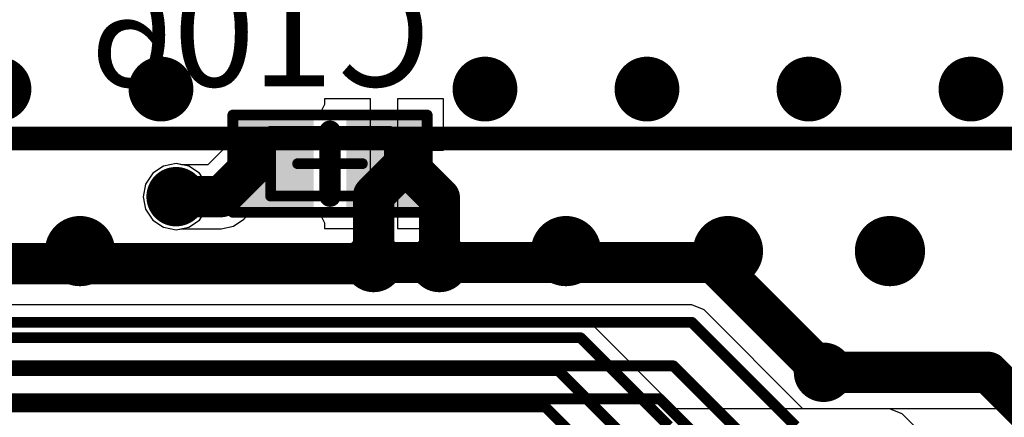
# Model space of a CAD drawing. Units: millimetres. Extents: x -1 to 151, y -3 to 70.
# Drawn here: x 102 to 111, y 37 to 41 of the extents above; entities that cross this region are included whole.
import ezdxf

# ---------------------------------------------------------------- set-up
doc = ezdxf.new("R2010")
doc.units = ezdxf.units.MM
for name, color, linetype in [('BottomLayer', 5, 'Continuous'), ('BottomOverlay', 54, 'Continuous'), ('BottomPaste', 16, 'Continuous'), ('BottomSolder', 6, 'Continuous'), ('ConnectLayer', 7, 'Continuous'), ('InternalPlane1', 76, 'Continuous'), ('InternalPlane2', 16, 'Continuous'), ('Mechanical13', 56, 'Continuous'), ('Mechanical15', 56, 'Continuous'), ('MidLayer1', 16, 'Continuous'), ('MidLayer2', 76, 'Continuous'), ('MultiLayer', 9, 'Continuous'), ('TopLayer', 1, 'Continuous'), ('ViaHoleLayer', 16, 'Continuous')]:
    doc.layers.add(name, color=color, linetype=linetype)

# ---------------------------------------------------------------- blocks, each defined once
blk = doc.blocks.new('CAPC1207L_B_65')
at = {"layer": 'BottomLayer'}
for points in [[(-0.8, 0.35), (-0.8, -0.35), (-0.2, 0.35), (-0.2, -0.35)], [(0.2, 0.35), (0.2, -0.35), (0.8, 0.35), (0.8, -0.35)]]:
    blk.add_solid(points, dxfattribs=at)
at = {"layer": 'BottomOverlay', "const_width": 0.2}
blk.add_lwpolyline([(0, -0.3), (0, 0.3)], dxfattribs=at)
at = {"layer": 'BottomOverlay', "const_width": 0.1}
for points in [[(-0.05, 0.3, 1), (0.05, 0.3, 1)], [(-0.05, -0.3, 1), (0.05, -0.3, 1)]]:
    blk.add_lwpolyline(points, format="xyb", close=True, dxfattribs=at)
at = {"layer": 'BottomPaste'}
for points in [[(-0.8, 0.35), (-0.8, -0.35), (-0.2, 0.35), (-0.2, -0.35)], [(0.2, 0.35), (0.2, -0.35), (0.8, 0.35), (0.8, -0.35)]]:
    blk.add_solid(points, dxfattribs=at)
at = {"layer": 'BottomSolder'}
for points in [[(-0.85, 0.4), (-0.85, -0.4), (-0.15, 0.4), (-0.15, -0.4)], [(0.15, 0.4), (0.15, -0.4), (0.85, 0.4), (0.85, -0.4)]]:
    blk.add_solid(points, dxfattribs=at)
at = {"layer": 'Mechanical13', "const_width": 0.1}
for points in [[(-0.55, -0.3), (-0.55, 0.3)], [(-0.55, 0.3), (0.55, 0.3)], [(0.55, -0.3), (0.55, 0.3)], [(-0.55, -0.3), (0.55, -0.3)]]:
    blk.add_lwpolyline(points, dxfattribs=at)
at = {"layer": 'Mechanical13', "const_width": 0.05}
for points in [[(-0.575, 0.3, 1), (-0.525, 0.3, 1)], [(-0.575, 0.3, 1), (-0.525, 0.3, 1)], [(0.525, 0.3, 1), (0.575, 0.3, 1)], [(0.525, 0.3, 1), (0.575, 0.3, 1)], [(-0.575, -0.3, 1), (-0.525, -0.3, 1)], [(-0.575, -0.3, 1), (-0.525, -0.3, 1)], [(0.525, -0.3, 1), (0.575, -0.3, 1)], [(0.525, -0.3, 1), (0.575, -0.3, 1)]]:
    blk.add_lwpolyline(points, format="xyb", close=True, dxfattribs=at)
at = {"layer": 'Mechanical15', "const_width": 0.1}
for points in [[(-0.9, -0.45), (-0.9, 0.45)], [(-0.9, 0.45), (0.9, 0.45)], [(0.9, -0.45), (0.9, 0.45)], [(0, -0.3), (0, 0.3)], [(-0.3, 0), (0.3, 0)], [(-0.9, -0.45), (0.9, -0.45)]]:
    blk.add_lwpolyline(points, dxfattribs=at)
at = {"layer": 'Mechanical15', "const_width": 0.05}
for points in [[(-0.925, 0.45, 1), (-0.875, 0.45, 1)], [(-0.925, 0.45, 1), (-0.875, 0.45, 1)], [(0.875, 0.45, 1), (0.925, 0.45, 1)], [(0.875, 0.45, 1), (0.925, 0.45, 1)], [(-0.025, 0.3, 1), (0.025, 0.3, 1)], [(-0.325, 0, 1), (-0.275, 0, 1)], [(0.275, 0, 1), (0.325, 0, 1)], [(-0.025, -0.3, 1), (0.025, -0.3, 1)], [(-0.925, -0.45, 1), (-0.875, -0.45, 1)], [(-0.925, -0.45, 1), (-0.875, -0.45, 1)], [(0.875, -0.45, 1), (0.925, -0.45, 1)], [(0.875, -0.45, 1), (0.925, -0.45, 1)]]:
    blk.add_lwpolyline(points, format="xyb", close=True, dxfattribs=at)

msp = doc.modelspace()

# ---------------------------------------------------------------- linework, layer by layer
at = {"layer": 'BottomLayer'}
for points, const_width in [([(101.3499, 40.075, 1), (101.6499, 40.075, 1)], 0.3), ([(102.8499, 40.075, 1), (103.1499, 40.075, 1)], 0.3), ([(105.8499, 40.075, 1), (106.1499, 40.075, 1)], 0.3), ([(107.3499, 40.075, 1), (107.6499, 40.075, 1)], 0.3), ([(108.8499, 40.075, 1), (109.1499, 40.075, 1)], 0.3), ([(110.3499, 40.075, 1), (110.6499, 40.075, 1)], 0.3), ([(103.7669, 39.3837, 1), (103.9574, 39.3837, 1)], 0.1905), ([(105.1669, 39.3837, 1), (105.3574, 39.3837, 1)], 0.1905), ([(105.1669, 39.3837, 1), (105.3574, 39.3837, 1)], 0.1905), ([(103.0398, 39.0789, 1), (103.2398, 39.0789, 1)], 0.2), ([(103.0445, 39.0789, 1), (103.235, 39.0789, 1)], 0.1905), ([(103.4621, 39.0789, 1), (103.6526, 39.0789, 1)], 0.1905), ([(103.4621, 39.0789, 1), (103.6526, 39.0789, 1)], 0.1905), ([(104.8733, 39.0901, 1), (105.0638, 39.0901, 1)], 0.1905), ([(104.8733, 39.0901, 1), (105.0638, 39.0901, 1)], 0.1905), ([(105.4829, 39.0677, 1), (105.6734, 39.0677, 1)], 0.1905), ([(105.4829, 39.0677, 1), (105.6734, 39.0677, 1)], 0.1905), ([(102.0999, 38.575, 1), (102.3999, 38.575, 1)], 0.3), ([(106.5999, 38.575, 1), (106.8999, 38.575, 1)], 0.3), ([(108.0999, 38.575, 1), (108.3999, 38.575, 1)], 0.3), ([(109.5999, 38.575, 1), (109.8999, 38.575, 1)], 0.3), ([(104.8686, 38.4693, 1), (105.0686, 38.4693, 1)], 0.2), ([(104.8733, 38.4693, 1), (105.0638, 38.4693, 1)], 0.1905), ([(104.8733, 38.4693, 1), (105.0638, 38.4693, 1)], 0.1905), ([(104.8733, 38.4693, 1), (105.0638, 38.4693, 1)], 0.1905), ([(105.4782, 38.4693, 1), (105.6782, 38.4693, 1)], 0.2), ([(105.4829, 38.4693, 1), (105.6734, 38.4693, 1)], 0.1905), ([(105.4829, 38.4693, 1), (105.6734, 38.4693, 1)], 0.1905), ([(105.4829, 38.4693, 1), (105.6734, 38.4693, 1)], 0.1905), ([(108.0229, 38.4693, 1), (108.2134, 38.4693, 1)], 0.1905), ([(108.0229, 38.4693, 1), (108.2134, 38.4693, 1)], 0.1905), ([(104.8628, 38.4588, 1), (105.0533, 38.4588, 1)], 0.1905), ([(104.8628, 38.4588, 1), (105.0533, 38.4588, 1)], 0.1905), ([(106.859, 37.7731, 1), (106.909, 37.7731, 1)], 0.05), ([(106.859, 37.7731, 1), (106.909, 37.7731, 1)], 0.05), ([(109.0342, 37.4533, 1), (109.2342, 37.4533, 1)], 0.2), ([(109.0389, 37.4533, 1), (109.2294, 37.4533, 1)], 0.1905), ([(109.0389, 37.4533, 1), (109.2294, 37.4533, 1)], 0.1905), ([(110.5629, 37.4533, 1), (110.7534, 37.4533, 1)], 0.1905), ([(110.5629, 37.4533, 1), (110.7534, 37.4533, 1)], 0.1905), ([(106.6558, 37.4683, 1), (106.7058, 37.4683, 1)], 0.05), ([(106.6558, 37.4683, 1), (106.7058, 37.4683, 1)], 0.05), ([(106.5318, 37.1336, 1), (106.5818, 37.1336, 1)], 0.05), ([(106.5318, 37.1336, 1), (106.5818, 37.1336, 1)], 0.05)]:
    msp.add_lwpolyline(points, format="xyb", close=True, dxfattribs=dict(at, const_width=const_width))
for points, const_width in [([(103.5573, 39.0789), (103.8621, 39.3837)], 0.381), ([(104.9686, 39.0901), (105.2622, 39.3837)], 0.381), ([(105.2622, 39.3837), (105.5782, 39.0677)], 0.381), ([(103.1398, 39.0789), (103.5573, 39.0789)], 0.381), ([(104.9686, 38.4693), (104.9686, 39.0901)], 0.381), ([(105.5782, 38.4693), (105.5782, 39.0677)], 0.381), ([(104.958, 38.4588), (104.9686, 38.4693)], 0.381), ([(104.9686, 38.4693), (105.5782, 38.4693)], 0.381), ([(105.5782, 38.4693), (108.1182, 38.4693)], 0.381), ([(108.1182, 38.4693), (109.1342, 37.4533)], 0.381), ([(99.8886, 38.4588), (104.958, 38.4588)], 0.381), ([(98.1817, 37.7731), (106.884, 37.7731)], 0.1), ([(106.884, 37.7731), (107.7032, 36.9539)], 0.1), ([(109.1342, 37.4533), (110.6582, 37.4533)], 0.381), ([(110.6582, 37.4533), (111.2676, 36.8438)], 0.381), ([(98.308, 37.4683), (106.6808, 37.4683)], 0.1), ([(106.6808, 37.4683), (107.5, 36.6491)], 0.1), ([(98.4045, 37.1336), (106.5568, 37.1336)], 0.1), ([(106.5568, 37.1336), (107.4445, 36.2459)], 0.1)]:
    msp.add_lwpolyline(points, dxfattribs=dict(at, const_width=const_width))
at = {"layer": 'ConnectLayer'}
for p, q in [((104.515, 39.9338), (104.465, 39.8345)), ((104.94, 39.9845), (104.515, 39.9845)), ((104.515, 39.9845), (104.515, 39.9338)), ((104.94, 39.3845), (104.94, 39.9845)), ((105.615, 39.9845), (105.19, 39.9845)), ((105.19, 39.9845), (105.19, 39.5095)), ((105.615, 39.5095), (105.615, 39.9845)), ((104.395, 39.8345), (103.665, 39.8345)), ((103.665, 39.8345), (103.665, 39.6014)), ((104.465, 39.8345), (104.395, 39.8345)), ((103.6527, 39.5931), (103.4346, 39.3751)), ((103.665, 39.6014), (103.6527, 39.5931)), ((105.19, 39.5095), (105.615, 39.5095)), ((102.9235, 39.2952), (102.8572, 39.196)), ((102.9235, 39.2952), (102.8572, 39.196)), ((102.9235, 39.2952), (102.8572, 39.196)), ((102.9235, 39.2952), (102.8572, 39.196)), ((103.0227, 39.3615), (102.9235, 39.2952)), ((103.0227, 39.3615), (102.9235, 39.2952)), ((103.0227, 39.3615), (102.9235, 39.2952)), ((103.0227, 39.3615), (102.9235, 39.2952)), ((103.1398, 39.3848), (103.0227, 39.3615)), ((103.1398, 39.3848), (103.0227, 39.3615)), ((103.1398, 39.3848), (103.0227, 39.3615)), ((103.1398, 39.3848), (103.0227, 39.3615)), ((103.2568, 39.3615), (103.1398, 39.3848)), ((103.2568, 39.3615), (103.1398, 39.3848)), ((103.1884, 39.3751), (103.1398, 39.3848)), ((103.2568, 39.3615), (103.1398, 39.3848)), ((103.4346, 39.3751), (103.1884, 39.3751)), ((103.356, 39.2952), (103.2568, 39.3615)), ((103.356, 39.2952), (103.2568, 39.3615)), ((103.356, 39.2952), (103.2568, 39.3615)), ((103.4223, 39.196), (103.356, 39.2952)), ((103.4223, 39.196), (103.356, 39.2952)), ((103.4223, 39.196), (103.356, 39.2952)), ((104.94, 38.7845), (104.94, 39.3845)), ((105.615, 39.2595), (105.19, 39.2595)), ((105.19, 39.2595), (105.19, 38.7845)), ((105.615, 38.7845), (105.615, 39.2595)), ((102.8572, 39.196), (102.8339, 39.0789)), ((102.8572, 39.196), (102.8339, 39.0789)), ((102.8572, 39.196), (102.8339, 39.0789)), ((102.8572, 39.196), (102.8339, 39.0789)), ((103.4456, 39.0789), (103.4223, 39.196)), ((103.4456, 39.0789), (103.4223, 39.196)), ((103.4456, 39.0789), (103.4223, 39.196)), ((102.8339, 39.0789), (102.8572, 38.9618)), ((102.8339, 39.0789), (102.8572, 38.9618)), ((102.8339, 39.0789), (102.8572, 38.9618)), ((102.8339, 39.0789), (102.8572, 38.9618)), ((103.4223, 38.9618), (103.4456, 39.0789)), ((103.4223, 38.9618), (103.4456, 39.0789)), ((103.4223, 38.9618), (103.4456, 39.0789)), ((102.8572, 38.9618), (102.9235, 38.8626)), ((102.8572, 38.9618), (102.9235, 38.8626)), ((102.8572, 38.9618), (102.9235, 38.8626)), ((102.8572, 38.9618), (102.9235, 38.8626)), ((103.356, 38.8626), (103.4223, 38.9618)), ((103.356, 38.8626), (103.4223, 38.9618)), ((103.356, 38.8626), (103.4223, 38.9618)), ((103.7668, 38.8695), (103.8318, 38.9345)), ((103.8318, 38.9345), (104.465, 38.9345)), ((104.465, 38.9345), (104.515, 38.8352)), ((102.9235, 38.8626), (103.0227, 38.7963)), ((102.9235, 38.8626), (103.0227, 38.7963)), ((102.9235, 38.8626), (103.0227, 38.7963)), ((102.9235, 38.8626), (103.0227, 38.7963)), ((103.2568, 38.7963), (103.356, 38.8626)), ((103.2568, 38.7963), (103.356, 38.8626)), ((103.2568, 38.7963), (103.356, 38.8626)), ((103.6707, 38.8053), (103.7668, 38.8695)), ((103.0227, 38.7963), (103.1398, 38.773)), ((103.0227, 38.7963), (103.1398, 38.773)), ((103.0227, 38.7963), (103.1398, 38.773)), ((103.0227, 38.7963), (103.1398, 38.773)), ((103.1398, 38.773), (103.2568, 38.7963)), ((103.1398, 38.773), (103.2568, 38.7963)), ((103.1398, 38.773), (103.2568, 38.7963)), ((103.1398, 38.773), (103.1884, 38.7827)), ((103.1884, 38.7827), (103.5573, 38.7827)), ((103.5573, 38.7827), (103.6707, 38.8053)), ((104.515, 38.8352), (104.515, 38.7845)), ((104.515, 38.7845), (104.94, 38.7845)), ((105.19, 38.7845), (105.615, 38.7845)), ((107.915, 38.0782), (97.9057, 38.0782)), ((108.0298, 38.0307), (107.915, 38.0782)), ((108.9442, 37.1162), (108.0298, 38.0307)), ((106.884, 37.9354), (98.1817, 37.9354)), ((106.9988, 37.8879), (106.884, 37.9354)), ((107.7704, 37.1162), (106.9988, 37.8879)), ((109.747, 37.1162), (107.7704, 37.1162)), ((111.4439, 37.1162), (108.9442, 37.1162)), ((109.8618, 37.0687), (109.747, 37.1162)), ((110.0865, 36.8439), (109.8618, 37.0687))]:
    msp.add_line(p, q, dxfattribs=at)
at = {"layer": 'InternalPlane1', "const_width": 0.275}
msp.add_lwpolyline([(103.0023, 39.0789, 1), (103.2773, 39.0789, 1)], format="xyb", close=True, dxfattribs=at)
at = {"layer": 'InternalPlane2'}
for p, q in [((112.7147, 39.7198), (93.671, 39.7198)), ((93.6287, 39.5158), (112.6724, 39.5158))]:
    msp.add_line(p, q, dxfattribs=at)
at = {"layer": 'InternalPlane2', "const_width": 0.2}
msp.add_lwpolyline([(93.6287, 39.6178), (112.7147, 39.6178)], dxfattribs=at)
at = {"layer": 'InternalPlane2'}
for points, const_width in [([(102.0874, 38.575, 1), (102.4124, 38.575, 1)], 0.325), ([(106.5874, 38.575, 1), (106.9124, 38.575, 1)], 0.325), ([(108.0874, 38.575, 1), (108.4124, 38.575, 1)], 0.325), ([(109.5874, 38.575, 1), (109.9124, 38.575, 1)], 0.325), ([(104.8311, 38.4693, 1), (105.1061, 38.4693, 1)], 0.275), ([(105.4407, 38.4693, 1), (105.7157, 38.4693, 1)], 0.275), ([(108.9967, 37.4533, 1), (109.2717, 37.4533, 1)], 0.275)]:
    msp.add_lwpolyline(points, format="xyb", close=True, dxfattribs=dict(at, const_width=const_width))
at = {"layer": 'MidLayer1'}
for points, const_width in [([(101.3499, 40.075, 1), (101.6499, 40.075, 1)], 0.3), ([(102.8499, 40.075, 1), (103.1499, 40.075, 1)], 0.3), ([(105.8499, 40.075, 1), (106.1499, 40.075, 1)], 0.3), ([(107.3499, 40.075, 1), (107.6499, 40.075, 1)], 0.3), ([(108.8499, 40.075, 1), (109.1499, 40.075, 1)], 0.3), ([(110.3499, 40.075, 1), (110.6499, 40.075, 1)], 0.3), ([(103.0398, 39.0789, 1), (103.2398, 39.0789, 1)], 0.2), ([(102.0999, 38.575, 1), (102.3999, 38.575, 1)], 0.3), ([(106.5999, 38.575, 1), (106.8999, 38.575, 1)], 0.3), ([(108.0999, 38.575, 1), (108.3999, 38.575, 1)], 0.3), ([(109.5999, 38.575, 1), (109.8999, 38.575, 1)], 0.3), ([(104.8686, 38.4693, 1), (105.0686, 38.4693, 1)], 0.2), ([(105.4782, 38.4693, 1), (105.6782, 38.4693, 1)], 0.2), ([(109.0342, 37.4533, 1), (109.2342, 37.4533, 1)], 0.2)]:
    msp.add_lwpolyline(points, format="xyb", close=True, dxfattribs=dict(at, const_width=const_width))
at = {"layer": 'MidLayer2'}
for points, const_width in [([(101.3499, 40.075, 1), (101.6499, 40.075, 1)], 0.3), ([(102.8499, 40.075, 1), (103.1499, 40.075, 1)], 0.3), ([(105.8499, 40.075, 1), (106.1499, 40.075, 1)], 0.3), ([(107.3499, 40.075, 1), (107.6499, 40.075, 1)], 0.3), ([(108.8499, 40.075, 1), (109.1499, 40.075, 1)], 0.3), ([(110.3499, 40.075, 1), (110.6499, 40.075, 1)], 0.3), ([(103.0398, 39.0789, 1), (103.2398, 39.0789, 1)], 0.2), ([(102.0999, 38.575, 1), (102.3999, 38.575, 1)], 0.3), ([(106.5999, 38.575, 1), (106.8999, 38.575, 1)], 0.3), ([(108.0999, 38.575, 1), (108.3999, 38.575, 1)], 0.3), ([(109.5999, 38.575, 1), (109.8999, 38.575, 1)], 0.3), ([(104.8686, 38.4693, 1), (105.0686, 38.4693, 1)], 0.2), ([(105.4782, 38.4693, 1), (105.6782, 38.4693, 1)], 0.2), ([(109.0342, 37.4533, 1), (109.2342, 37.4533, 1)], 0.2)]:
    msp.add_lwpolyline(points, format="xyb", close=True, dxfattribs=dict(at, const_width=const_width))
at = {"layer": 'MultiLayer'}
for points, const_width in [([(101.3499, 40.075, 1), (101.6499, 40.075, 1)], 0.3), ([(102.8499, 40.075, 1), (103.1499, 40.075, 1)], 0.3), ([(105.8499, 40.075, 1), (106.1499, 40.075, 1)], 0.3), ([(107.3499, 40.075, 1), (107.6499, 40.075, 1)], 0.3), ([(108.8499, 40.075, 1), (109.1499, 40.075, 1)], 0.3), ([(110.3499, 40.075, 1), (110.6499, 40.075, 1)], 0.3), ([(103.0398, 39.0789, 1), (103.2398, 39.0789, 1)], 0.2), ([(102.0999, 38.575, 1), (102.3999, 38.575, 1)], 0.3), ([(106.5999, 38.575, 1), (106.8999, 38.575, 1)], 0.3), ([(108.0999, 38.575, 1), (108.3999, 38.575, 1)], 0.3), ([(109.5999, 38.575, 1), (109.8999, 38.575, 1)], 0.3), ([(104.8686, 38.4693, 1), (105.0686, 38.4693, 1)], 0.2), ([(105.4782, 38.4693, 1), (105.6782, 38.4693, 1)], 0.2), ([(109.0342, 37.4533, 1), (109.2342, 37.4533, 1)], 0.2)]:
    msp.add_lwpolyline(points, format="xyb", close=True, dxfattribs=dict(at, const_width=const_width))
at = {"layer": 'TopLayer'}
for points, const_width in [([(101.3499, 40.075, 1), (101.6499, 40.075, 1)], 0.3), ([(102.8499, 40.075, 1), (103.1499, 40.075, 1)], 0.3), ([(105.8499, 40.075, 1), (106.1499, 40.075, 1)], 0.3), ([(107.3499, 40.075, 1), (107.6499, 40.075, 1)], 0.3), ([(108.8499, 40.075, 1), (109.1499, 40.075, 1)], 0.3), ([(110.3499, 40.075, 1), (110.6499, 40.075, 1)], 0.3), ([(103.0398, 39.0789, 1), (103.2398, 39.0789, 1)], 0.2), ([(102.0999, 38.575, 1), (102.3999, 38.575, 1)], 0.3), ([(106.5999, 38.575, 1), (106.8999, 38.575, 1)], 0.3), ([(108.0999, 38.575, 1), (108.3999, 38.575, 1)], 0.3), ([(109.5999, 38.575, 1), (109.8999, 38.575, 1)], 0.3), ([(104.8686, 38.4693, 1), (105.0686, 38.4693, 1)], 0.2), ([(105.4782, 38.4693, 1), (105.6782, 38.4693, 1)], 0.2), ([(107.89, 37.9159, 1), (107.9399, 37.9159, 1)], 0.05), ([(107.89, 37.9159, 1), (107.9399, 37.9159, 1)], 0.05), ([(109.0342, 37.4533, 1), (109.2342, 37.4533, 1)], 0.2), ([(107.7188, 37.5127, 1), (107.7688, 37.5127, 1)], 0.05), ([(107.7188, 37.5127, 1), (107.7688, 37.5127, 1)], 0.05), ([(107.5925, 37.2079, 1), (107.6425, 37.2079, 1)], 0.05), ([(107.5925, 37.2079, 1), (107.6425, 37.2079, 1)], 0.05)]:
    msp.add_lwpolyline(points, format="xyb", close=True, dxfattribs=dict(at, const_width=const_width))
at = {"layer": 'TopLayer', "const_width": 0.1}
for points in [[(97.6534, 37.9159), (107.915, 37.9159)], [(107.915, 37.9159), (108.877, 36.9539)], [(96.08, 37.5127), (107.7438, 37.5127)], [(107.7438, 37.5127), (108.6074, 36.6491)], [(95.9537, 37.2079), (107.6175, 37.2079)], [(107.6175, 37.2079), (109.5057, 35.3197)]]:
    msp.add_lwpolyline(points, dxfattribs=at)
at = {"layer": 'ViaHoleLayer'}
for points, const_width in [([(102.9249, 40.075, 1), (103.0749, 40.075, 1)], 0.15), ([(105.9249, 40.075, 1), (106.0749, 40.075, 1)], 0.15), ([(107.4249, 40.075, 1), (107.5749, 40.075, 1)], 0.15), ([(108.9249, 40.075, 1), (109.0749, 40.075, 1)], 0.15), ([(110.4249, 40.075, 1), (110.5749, 40.075, 1)], 0.15), ([(103.0898, 39.0789, 1), (103.1898, 39.0789, 1)], 0.1), ([(102.1749, 38.575, 1), (102.3249, 38.575, 1)], 0.15), ([(106.6749, 38.575, 1), (106.8249, 38.575, 1)], 0.15), ([(108.1749, 38.575, 1), (108.3249, 38.575, 1)], 0.15), ([(109.6749, 38.575, 1), (109.8249, 38.575, 1)], 0.15), ([(104.9186, 38.4693, 1), (105.0186, 38.4693, 1)], 0.1), ([(105.5282, 38.4693, 1), (105.6282, 38.4693, 1)], 0.1), ([(109.0842, 37.4533, 1), (109.1842, 37.4533, 1)], 0.1)]:
    msp.add_lwpolyline(points, format="xyb", close=True, dxfattribs=dict(at, const_width=const_width))

# ---------------------------------------------------------------- block references
at = {"rotation": 360}
msp.add_blockref('CAPC1207L_B_65', (104.565, 39.3845), dxfattribs=at)

# ---------------------------------------------------------------- texts
at = {"layer": 'BottomOverlay', "text_generation_flag": 2}
msp.add_text('C106', height=1, dxfattribs=at).set_placement((105.5, 40.1))

doc.saveas('drawing.dxf')
